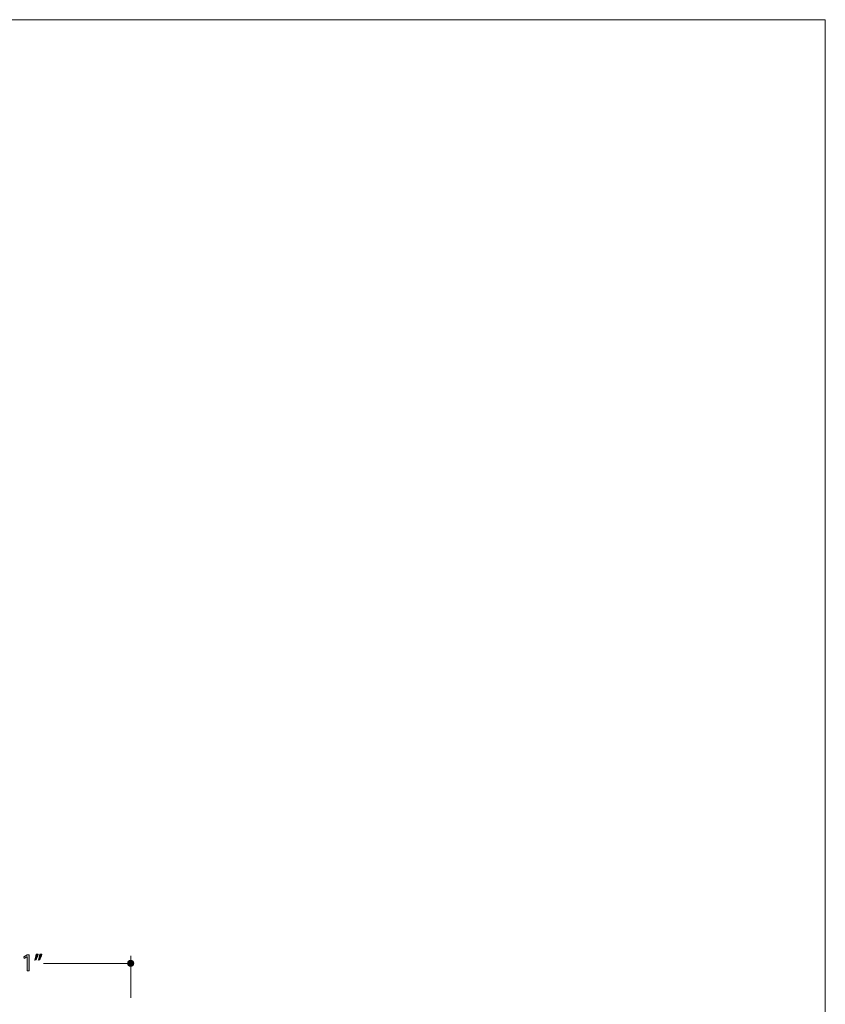
# Model space of a CAD drawing. Units: inches. Extents: x 0 to 8.5, y -11 to 0.
# Drawn here: x 4.5 to 8.5, y -4.9 to 0 of the extents above; entities that cross this region are included whole.
import ezdxf

# ---------------------------------------------------------------- set-up
doc = ezdxf.new("R2010")
doc.units = ezdxf.units.IN
doc.header["$MEASUREMENT"] = 0
doc.layers.add('BG', color=7, linetype='Continuous')
doc.layers.add('Dim', color=7, linetype='Continuous')

# ---------------------------------------------------------------- blocks, each defined once
blk = doc.blocks.new('block 19')
at = {"layer": 'Dim', "true_color": 0x221f20}
h = blk.add_hatch(color=250, dxfattribs=at)
h.dxf.hatch_style = 2
h.paths.add_polyline_path([(4.505, -4.6755), (4.5048, -4.6755), (4.4909, -4.683), (4.4888, -4.6748), (4.5062, -4.6654), (4.5155, -4.6654), (4.5155, -4.7455), (4.505, -4.7455)])
h = blk.add_hatch(color=250, dxfattribs=at)
h.dxf.hatch_style = 2
edge = h.paths.add_edge_path()
edge.add_spline(control_points=[(4.5617, -4.6611), (4.5589, -4.6715), (4.5536, -4.6846), (4.5502, -4.6903), (4.5502, -4.6903), (4.5433, -4.6912), (4.5433, -4.6912), (4.5459, -4.6839), (4.5492, -4.6711), (4.5506, -4.6622), (4.5506, -4.6622), (4.5617, -4.6611), (4.5617, -4.6611)], knot_values=[0, 0, 0, 0, 1, 1, 1, 2, 2, 2, 3, 3, 3, 4, 4, 4, 4], degree=3, periodic=1)
edge = h.paths.add_edge_path()
edge.add_spline(control_points=[(4.5799, -4.6611), (4.5771, -4.6715), (4.5718, -4.6846), (4.5685, -4.6903), (4.5685, -4.6903), (4.5616, -4.6912), (4.5616, -4.6912), (4.5643, -4.6839), (4.5675, -4.6711), (4.5688, -4.6622), (4.5688, -4.6622), (4.5799, -4.6611), (4.5799, -4.6611)], knot_values=[0, 0, 0, 0, 1, 1, 1, 2, 2, 2, 3, 3, 3, 4, 4, 4, 4], degree=3, periodic=1)
at = {"layer": 'Dim', "lineweight": 0}
blk.add_lwpolyline([(4.505, -4.6755), (4.5048, -4.6755), (4.4909, -4.683), (4.4888, -4.6748), (4.5062, -4.6654), (4.5155, -4.6654), (4.5155, -4.7455), (4.505, -4.7455), (4.505, -4.6755)], dxfattribs=at)
for points in [[(4.5617, -4.6611), (4.5589, -4.6715), (4.5536, -4.6846), (4.5502, -4.6903), (4.5502, -4.6903), (4.5433, -4.6912), (4.5433, -4.6912), (4.5459, -4.6839), (4.5492, -4.6711), (4.5506, -4.6622), (4.5506, -4.6622), (4.5617, -4.6611), (4.5617, -4.6611)], [(4.5799, -4.6611), (4.5771, -4.6715), (4.5718, -4.6846), (4.5685, -4.6903), (4.5685, -4.6903), (4.5616, -4.6912), (4.5616, -4.6912), (4.5643, -4.6839), (4.5675, -4.6711), (4.5688, -4.6622), (4.5688, -4.6622), (4.5799, -4.6611), (4.5799, -4.6611)]]:
    blk.add_open_spline(points, degree=3, knots=[0, 0, 0, 0, 1, 1, 1, 2, 2, 2, 3, 3, 3, 4, 4, 4, 4], dxfattribs=at)

msp = doc.modelspace()

# ---------------------------------------------------------------- hatches: boundary and pattern name
at = {"layer": 'Dim', "true_color": 0x231f20}
h = msp.add_hatch(color=250, dxfattribs=at)
h.dxf.hatch_style = 2
edge = h.paths.add_edge_path()
edge.add_spline(control_points=[(5.0388, -4.7071), (5.0388, -4.7153), (5.0321, -4.7221), (5.0238, -4.7221), (5.0155, -4.7221), (5.0088, -4.7153), (5.0088, -4.7071), (5.0088, -4.6988), (5.0155, -4.6921), (5.0238, -4.6921), (5.0321, -4.6921), (5.0388, -4.6988), (5.0388, -4.7071)], knot_values=[0, 0, 0, 0, 1, 1, 1, 2, 2, 2, 3, 3, 3, 4, 4, 4, 4], degree=3, periodic=1)

# ---------------------------------------------------------------- linework, layer by layer
at = {"layer": 'BG', "lineweight": 0}
msp.add_lwpolyline([(8.5, -10.9861), (0, -10.9861), (0, 0.0139), (8.5, 0.0139), (8.5, -10.9861)], dxfattribs=at)
at = {"layer": 'Dim', "color": 98, "lineweight": 20, "true_color": 0x010202}
for points in [[(5.0239, -4.6703), (5.0239, -4.8793)], [(5.0257, -4.7082), (4.5882, -4.7081)]]:
    msp.add_lwpolyline(points, dxfattribs=at)
at = {"layer": 'Dim', "lineweight": 0}
msp.add_open_spline([(5.0388, -4.7071), (5.0388, -4.7153), (5.0321, -4.7221), (5.0238, -4.7221), (5.0155, -4.7221), (5.0088, -4.7153), (5.0088, -4.7071), (5.0088, -4.6988), (5.0155, -4.6921), (5.0238, -4.6921), (5.0321, -4.6921), (5.0388, -4.6988), (5.0388, -4.7071)], degree=3, knots=[0, 0, 0, 0, 1, 1, 1, 2, 2, 2, 3, 3, 3, 4, 4, 4, 4], dxfattribs=at)

# ---------------------------------------------------------------- block references
at = {"layer": 'Dim'}
msp.add_blockref('block 19', (0, 0), dxfattribs=at)

doc.saveas('drawing.dxf')
